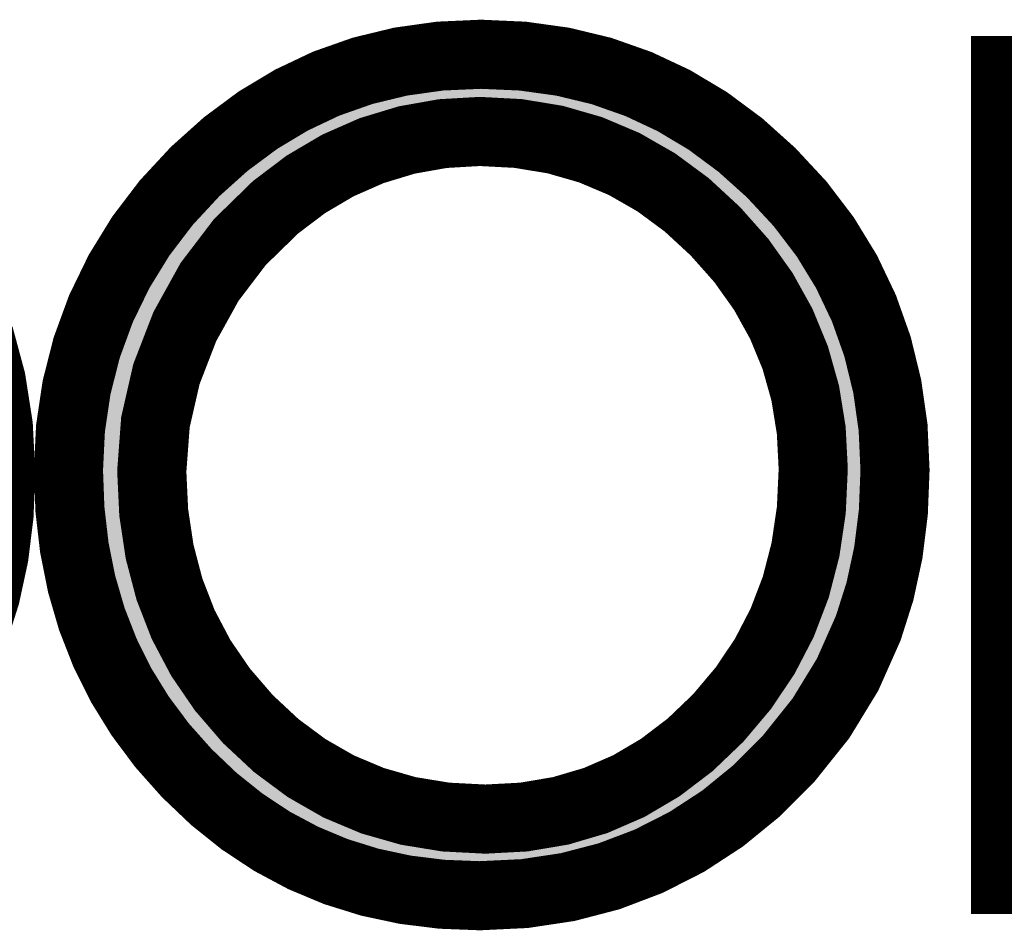
# Model space of a CAD drawing. Extents: x 553171 to 553554, y 6583452 to 6583858.
# Drawn here: x 553430 to 553434, y 6583467 to 6583472 of the extents above; entities that cross this region are included whole.
import ezdxf

# ---------------------------------------------------------------- set-up
doc = ezdxf.new("R2010")
doc.units = 0
doc.header["$MEASUREMENT"] = 0
doc.layers.add('RAAM', color=7, linetype='CONTINUOUS', lineweight=9)

msp = doc.modelspace()

# ---------------------------------------------------------------- hatches: boundary and pattern name
at = {"layer": 'RAAM', "linetype": 'Continuous'}
h = msp.add_hatch(color=78, dxfattribs=at)
h.paths.add_polyline_path([(553429.9578, 6583469.5091), (553429.9669, 6583469.696), (553429.9941, 6583469.8785), (553430.0394, 6583470.0567), (553430.1029, 6583470.2302), (553430.184, 6583470.3973), (553430.2812, 6583470.5553), (553430.3946, 6583470.7043), (553430.5244, 6583470.8443), (553430.6607, 6583470.9666), (553430.8037, 6583471.0728), (553430.9534, 6583471.1629), (553431.1097, 6583471.237), (553431.2727, 6583471.2944), (553431.4424, 6583471.3355), (553431.6188, 6583471.3603), (553431.8019, 6583471.3685), (553431.9881, 6583471.3602), (553432.1676, 6583471.3353), (553432.3402, 6583471.2937), (553432.5059, 6583471.2353), (553432.6646, 6583471.1609), (553432.8164, 6583471.07), (553432.9611, 6583470.9627), (553433.0988, 6583470.8391), (553433.2283, 6583470.6997), (553433.3406, 6583470.5522), (553433.4357, 6583470.3965), (553433.5137, 6583470.2327), (553433.5744, 6583470.0616), (553433.6178, 6583469.884), (553433.644, 6583469.6999), (553433.6527, 6583469.5091), (553433.6452, 6583469.3208), (553433.6228, 6583469.1403), (553433.5855, 6583468.9675), (553433.5331, 6583468.8025), (553433.4407, 6583468.5944), (553433.3216, 6583468.3994), (553433.176, 6583468.2172), (553433.0335, 6583468.0747), (553432.882, 6583467.9511), (553432.7214, 6583467.8463), (553432.5517, 6583467.7601), (553432.3742, 6583467.6926), (553432.1892, 6583467.6444), (553431.9967, 6583467.6154), (553431.7968, 6583467.6057), (553431.6266, 6583467.6124), (553431.4625, 6583467.6327), (553431.3046, 6583467.6665), (553431.1528, 6583467.7138), (553431.0073, 6583467.7747), (553430.8679, 6583467.8491), (553430.7348, 6583467.9371), (553430.6078, 6583468.0386), (553430.4871, 6583468.1537), (553430.376, 6583468.2787), (553430.278, 6583468.4102), (553430.193, 6583468.548), (553430.1212, 6583468.6923), (553430.0624, 6583468.8429), (553430.0166, 6583469), (553429.984, 6583469.1633), (553429.9644, 6583469.333)])
h.paths.add_polyline_path([(553430.3302, 6583469.504), (553430.3389, 6583469.3197), (553430.3653, 6583469.144), (553430.4092, 6583468.9769), (553430.4706, 6583468.8185), (553430.5496, 6583468.6688), (553430.6462, 6583468.5277), (553430.7602, 6583468.3954), (553430.8872, 6583468.2769), (553431.0224, 6583468.1766), (553431.1658, 6583468.0944), (553431.3174, 6583468.0306), (553431.4772, 6583467.9849), (553431.6452, 6583467.9575), (553431.8214, 6583467.9484), (553431.9934, 6583467.9576), (553432.1577, 6583467.9853), (553432.3142, 6583468.0315), (553432.4629, 6583468.0961), (553432.6037, 6583468.1792), (553432.7369, 6583468.2806), (553432.8622, 6583468.4005), (553432.9749, 6583468.5342), (553433.0703, 6583468.6763), (553433.1484, 6583468.827), (553433.2091, 6583468.9861), (553433.2524, 6583469.1537), (553433.2785, 6583469.3298), (553433.2871, 6583469.5142), (553433.2782, 6583469.687), (553433.2514, 6583469.8528), (553433.2067, 6583470.0115), (553433.1442, 6583470.1633), (553433.0638, 6583470.3081), (553432.9656, 6583470.4461), (553432.8494, 6583470.5771), (553432.7211, 6583470.6955), (553432.5853, 6583470.7957), (553432.4422, 6583470.8777), (553432.2917, 6583470.9414), (553432.1338, 6583470.9869), (553431.9686, 6583471.0142), (553431.796, 6583471.0233), (553431.6309, 6583471.0137), (553431.4699, 6583470.9851), (553431.3133, 6583470.9376), (553431.1622, 6583470.8711), (553431.0193, 6583470.7869), (553430.8841, 6583470.6848), (553430.7241, 6583470.5287), (553430.5886, 6583470.3506), (553430.4778, 6583470.1504), (553430.3958, 6583469.9383), (553430.3466, 6583469.7229)], flags=16)

# ---------------------------------------------------------------- linework, layer by layer
at = {"layer": 'RAAM', "color": 78, "linetype": 'Continuous', "const_width": 0.3088}
for points in [[(553429.9578, 6583469.5091), (553429.9669, 6583469.696), (553429.9941, 6583469.8785), (553430.0394, 6583470.0567), (553430.1029, 6583470.2302), (553430.184, 6583470.3973), (553430.2812, 6583470.5553), (553430.3946, 6583470.7043), (553430.5244, 6583470.8443), (553430.6607, 6583470.9666), (553430.8037, 6583471.0728), (553430.9534, 6583471.1629), (553431.1097, 6583471.237), (553431.2727, 6583471.2944), (553431.4424, 6583471.3355), (553431.6188, 6583471.3603), (553431.8019, 6583471.3685), (553431.9881, 6583471.3602), (553432.1676, 6583471.3353), (553432.3402, 6583471.2937), (553432.5059, 6583471.2353), (553432.6646, 6583471.1609), (553432.8164, 6583471.07), (553432.9611, 6583470.9627), (553433.0988, 6583470.8391), (553433.2283, 6583470.6997), (553433.3406, 6583470.5522), (553433.4357, 6583470.3965), (553433.5137, 6583470.2327), (553433.5744, 6583470.0616), (553433.6178, 6583469.884), (553433.644, 6583469.6999), (553433.6527, 6583469.5091), (553433.6452, 6583469.3208), (553433.6228, 6583469.1403), (553433.5855, 6583468.9675), (553433.5331, 6583468.8025), (553433.4407, 6583468.5944), (553433.3216, 6583468.3994), (553433.176, 6583468.2172), (553433.0335, 6583468.0747), (553432.882, 6583467.9511), (553432.7214, 6583467.8463), (553432.5517, 6583467.7601), (553432.3742, 6583467.6926), (553432.1892, 6583467.6444), (553431.9967, 6583467.6154), (553431.7968, 6583467.6057), (553431.6266, 6583467.6124), (553431.4625, 6583467.6327), (553431.3046, 6583467.6665), (553431.1528, 6583467.7138), (553431.0073, 6583467.7747), (553430.8679, 6583467.8491), (553430.7348, 6583467.9371), (553430.6078, 6583468.0386), (553430.4871, 6583468.1537), (553430.376, 6583468.2787), (553430.278, 6583468.4102), (553430.193, 6583468.548), (553430.1212, 6583468.6923), (553430.0624, 6583468.8429), (553430.0166, 6583469), (553429.984, 6583469.1633), (553429.9644, 6583469.333), (553429.9578, 6583469.5091)], [(553429.9578, 6583469.5091), (553429.9669, 6583469.696), (553429.9941, 6583469.8785), (553430.0394, 6583470.0567), (553430.1029, 6583470.2302), (553430.184, 6583470.3973), (553430.2812, 6583470.5553), (553430.3946, 6583470.7043), (553430.5244, 6583470.8443), (553430.6607, 6583470.9666), (553430.8037, 6583471.0728), (553430.9534, 6583471.1629), (553431.1097, 6583471.237), (553431.2727, 6583471.2944), (553431.4424, 6583471.3355), (553431.6188, 6583471.3603), (553431.8019, 6583471.3685), (553431.9881, 6583471.3602), (553432.1676, 6583471.3353), (553432.3402, 6583471.2937), (553432.5059, 6583471.2353), (553432.6646, 6583471.1609), (553432.8164, 6583471.07), (553432.9611, 6583470.9627), (553433.0988, 6583470.8391), (553433.2283, 6583470.6997), (553433.3406, 6583470.5522), (553433.4357, 6583470.3965), (553433.5137, 6583470.2327), (553433.5744, 6583470.0616), (553433.6178, 6583469.884), (553433.644, 6583469.6999), (553433.6527, 6583469.5091), (553433.6452, 6583469.3208), (553433.6228, 6583469.1403), (553433.5855, 6583468.9675), (553433.5331, 6583468.8025), (553433.4407, 6583468.5944), (553433.3216, 6583468.3994), (553433.176, 6583468.2172), (553433.0335, 6583468.0747), (553432.882, 6583467.9511), (553432.7214, 6583467.8463), (553432.5517, 6583467.7601), (553432.3742, 6583467.6926), (553432.1892, 6583467.6444), (553431.9967, 6583467.6154), (553431.7968, 6583467.6057), (553431.6266, 6583467.6124), (553431.4625, 6583467.6327), (553431.3046, 6583467.6665), (553431.1528, 6583467.7138), (553431.0073, 6583467.7747), (553430.8679, 6583467.8491), (553430.7348, 6583467.9371), (553430.6078, 6583468.0386), (553430.4871, 6583468.1537), (553430.376, 6583468.2787), (553430.278, 6583468.4102), (553430.193, 6583468.548), (553430.1212, 6583468.6923), (553430.0624, 6583468.8429), (553430.0166, 6583469), (553429.984, 6583469.1633), (553429.9644, 6583469.333), (553429.9578, 6583469.5091)], [(553429.9578, 6583469.5091), (553429.9669, 6583469.696), (553429.9941, 6583469.8785), (553430.0394, 6583470.0567), (553430.1029, 6583470.2302), (553430.184, 6583470.3973), (553430.2812, 6583470.5553), (553430.3946, 6583470.7043), (553430.5244, 6583470.8443), (553430.6607, 6583470.9666), (553430.8037, 6583471.0728), (553430.9534, 6583471.1629), (553431.1097, 6583471.237), (553431.2727, 6583471.2944), (553431.4424, 6583471.3355), (553431.6188, 6583471.3603), (553431.8019, 6583471.3685), (553431.9881, 6583471.3602), (553432.1676, 6583471.3353), (553432.3402, 6583471.2937), (553432.5059, 6583471.2353), (553432.6646, 6583471.1609), (553432.8164, 6583471.07), (553432.9611, 6583470.9627), (553433.0988, 6583470.8391), (553433.2283, 6583470.6997), (553433.3406, 6583470.5522), (553433.4357, 6583470.3965), (553433.5137, 6583470.2327), (553433.5744, 6583470.0616), (553433.6178, 6583469.884), (553433.644, 6583469.6999), (553433.6527, 6583469.5091), (553433.6452, 6583469.3208), (553433.6228, 6583469.1403), (553433.5855, 6583468.9675), (553433.5331, 6583468.8025), (553433.4407, 6583468.5944), (553433.3216, 6583468.3994), (553433.176, 6583468.2172), (553433.0335, 6583468.0747), (553432.882, 6583467.9511), (553432.7214, 6583467.8463), (553432.5517, 6583467.7601), (553432.3742, 6583467.6926), (553432.1892, 6583467.6444), (553431.9967, 6583467.6154), (553431.7968, 6583467.6057), (553431.6266, 6583467.6124), (553431.4625, 6583467.6327), (553431.3046, 6583467.6665), (553431.1528, 6583467.7138), (553431.0073, 6583467.7747), (553430.8679, 6583467.8491), (553430.7348, 6583467.9371), (553430.6078, 6583468.0386), (553430.4871, 6583468.1537), (553430.376, 6583468.2787), (553430.278, 6583468.4102), (553430.193, 6583468.548), (553430.1212, 6583468.6923), (553430.0624, 6583468.8429), (553430.0166, 6583469), (553429.984, 6583469.1633), (553429.9644, 6583469.333), (553429.9578, 6583469.5091)], [(553429.9578, 6583469.5091), (553429.9669, 6583469.696), (553429.9941, 6583469.8785), (553430.0394, 6583470.0567), (553430.1029, 6583470.2302), (553430.184, 6583470.3973), (553430.2812, 6583470.5553), (553430.3946, 6583470.7043), (553430.5244, 6583470.8443), (553430.6607, 6583470.9666), (553430.8037, 6583471.0728), (553430.9534, 6583471.1629), (553431.1097, 6583471.237), (553431.2727, 6583471.2944), (553431.4424, 6583471.3355), (553431.6188, 6583471.3603), (553431.8019, 6583471.3685), (553431.9881, 6583471.3602), (553432.1676, 6583471.3353), (553432.3402, 6583471.2937), (553432.5059, 6583471.2353), (553432.6646, 6583471.1609), (553432.8164, 6583471.07), (553432.9611, 6583470.9627), (553433.0988, 6583470.8391), (553433.2283, 6583470.6997), (553433.3406, 6583470.5522), (553433.4357, 6583470.3965), (553433.5137, 6583470.2327), (553433.5744, 6583470.0616), (553433.6178, 6583469.884), (553433.644, 6583469.6999), (553433.6527, 6583469.5091), (553433.6452, 6583469.3208), (553433.6228, 6583469.1403), (553433.5855, 6583468.9675), (553433.5331, 6583468.8025), (553433.4407, 6583468.5944), (553433.3216, 6583468.3994), (553433.176, 6583468.2172), (553433.0335, 6583468.0747), (553432.882, 6583467.9511), (553432.7214, 6583467.8463), (553432.5517, 6583467.7601), (553432.3742, 6583467.6926), (553432.1892, 6583467.6444), (553431.9967, 6583467.6154), (553431.7968, 6583467.6057), (553431.6266, 6583467.6124), (553431.4625, 6583467.6327), (553431.3046, 6583467.6665), (553431.1528, 6583467.7138), (553431.0073, 6583467.7747), (553430.8679, 6583467.8491), (553430.7348, 6583467.9371), (553430.6078, 6583468.0386), (553430.4871, 6583468.1537), (553430.376, 6583468.2787), (553430.278, 6583468.4102), (553430.193, 6583468.548), (553430.1212, 6583468.6923), (553430.0624, 6583468.8429), (553430.0166, 6583469), (553429.984, 6583469.1633), (553429.9644, 6583469.333), (553429.9578, 6583469.5091)], [(553429.9578, 6583469.5091), (553429.9669, 6583469.696), (553429.9941, 6583469.8785), (553430.0394, 6583470.0567), (553430.1029, 6583470.2302), (553430.184, 6583470.3973), (553430.2812, 6583470.5553), (553430.3946, 6583470.7043), (553430.5244, 6583470.8443), (553430.6607, 6583470.9666), (553430.8037, 6583471.0728), (553430.9534, 6583471.1629), (553431.1097, 6583471.237), (553431.2727, 6583471.2944), (553431.4424, 6583471.3355), (553431.6188, 6583471.3603), (553431.8019, 6583471.3685), (553431.9881, 6583471.3602), (553432.1676, 6583471.3353), (553432.3402, 6583471.2937), (553432.5059, 6583471.2353), (553432.6646, 6583471.1609), (553432.8164, 6583471.07), (553432.9611, 6583470.9627), (553433.0988, 6583470.8391), (553433.2283, 6583470.6997), (553433.3406, 6583470.5522), (553433.4357, 6583470.3965), (553433.5137, 6583470.2327), (553433.5744, 6583470.0616), (553433.6178, 6583469.884), (553433.644, 6583469.6999), (553433.6527, 6583469.5091), (553433.6452, 6583469.3208), (553433.6228, 6583469.1403), (553433.5855, 6583468.9675), (553433.5331, 6583468.8025), (553433.4407, 6583468.5944), (553433.3216, 6583468.3994), (553433.176, 6583468.2172), (553433.0335, 6583468.0747), (553432.882, 6583467.9511), (553432.7214, 6583467.8463), (553432.5517, 6583467.7601), (553432.3742, 6583467.6926), (553432.1892, 6583467.6444), (553431.9967, 6583467.6154), (553431.7968, 6583467.6057), (553431.6266, 6583467.6124), (553431.4625, 6583467.6327), (553431.3046, 6583467.6665), (553431.1528, 6583467.7138), (553431.0073, 6583467.7747), (553430.8679, 6583467.8491), (553430.7348, 6583467.9371), (553430.6078, 6583468.0386), (553430.4871, 6583468.1537), (553430.376, 6583468.2787), (553430.278, 6583468.4102), (553430.193, 6583468.548), (553430.1212, 6583468.6923), (553430.0624, 6583468.8429), (553430.0166, 6583469), (553429.984, 6583469.1633), (553429.9644, 6583469.333), (553429.9578, 6583469.5091)], [(553429.9578, 6583469.5091), (553429.9669, 6583469.696), (553429.9941, 6583469.8785), (553430.0394, 6583470.0567), (553430.1029, 6583470.2302), (553430.184, 6583470.3973), (553430.2812, 6583470.5553), (553430.3946, 6583470.7043), (553430.5244, 6583470.8443), (553430.6607, 6583470.9666), (553430.8037, 6583471.0728), (553430.9534, 6583471.1629), (553431.1097, 6583471.237), (553431.2727, 6583471.2944), (553431.4424, 6583471.3355), (553431.6188, 6583471.3603), (553431.8019, 6583471.3685), (553431.9881, 6583471.3602), (553432.1676, 6583471.3353), (553432.3402, 6583471.2937), (553432.5059, 6583471.2353), (553432.6646, 6583471.1609), (553432.8164, 6583471.07), (553432.9611, 6583470.9627), (553433.0988, 6583470.8391), (553433.2283, 6583470.6997), (553433.3406, 6583470.5522), (553433.4357, 6583470.3965), (553433.5137, 6583470.2327), (553433.5744, 6583470.0616), (553433.6178, 6583469.884), (553433.644, 6583469.6999), (553433.6527, 6583469.5091), (553433.6452, 6583469.3208), (553433.6228, 6583469.1403), (553433.5855, 6583468.9675), (553433.5331, 6583468.8025), (553433.4407, 6583468.5944), (553433.3216, 6583468.3994), (553433.176, 6583468.2172), (553433.0335, 6583468.0747), (553432.882, 6583467.9511), (553432.7214, 6583467.8463), (553432.5517, 6583467.7601), (553432.3742, 6583467.6926), (553432.1892, 6583467.6444), (553431.9967, 6583467.6154), (553431.7968, 6583467.6057), (553431.6266, 6583467.6124), (553431.4625, 6583467.6327), (553431.3046, 6583467.6665), (553431.1528, 6583467.7138), (553431.0073, 6583467.7747), (553430.8679, 6583467.8491), (553430.7348, 6583467.9371), (553430.6078, 6583468.0386), (553430.4871, 6583468.1537), (553430.376, 6583468.2787), (553430.278, 6583468.4102), (553430.193, 6583468.548), (553430.1212, 6583468.6923), (553430.0624, 6583468.8429), (553430.0166, 6583469), (553429.984, 6583469.1633), (553429.9644, 6583469.333), (553429.9578, 6583469.5091)], [(553435.7776, 6583467.6778), (553434.1473, 6583467.6778), (553434.1473, 6583471.2964), (553434.5052, 6583471.2964), (553434.5052, 6583468.0281), (553435.7776, 6583468.0281), (553435.7776, 6583467.6778)], [(553435.7776, 6583467.6778), (553434.1473, 6583467.6778), (553434.1473, 6583471.2964), (553434.5052, 6583471.2964), (553434.5052, 6583468.0281), (553435.7776, 6583468.0281), (553435.7776, 6583467.6778)], [(553435.7776, 6583467.6778), (553434.1473, 6583467.6778), (553434.1473, 6583471.2964), (553434.5052, 6583471.2964), (553434.5052, 6583468.0281), (553435.7776, 6583468.0281), (553435.7776, 6583467.6778)], [(553435.7776, 6583467.6778), (553434.1473, 6583467.6778), (553434.1473, 6583471.2964), (553434.5052, 6583471.2964), (553434.5052, 6583468.0281), (553435.7776, 6583468.0281), (553435.7776, 6583467.6778)], [(553435.7776, 6583467.6778), (553434.1473, 6583467.6778), (553434.1473, 6583471.2964), (553434.5052, 6583471.2964), (553434.5052, 6583468.0281), (553435.7776, 6583468.0281), (553435.7776, 6583467.6778)], [(553435.7776, 6583467.6778), (553434.1473, 6583467.6778), (553434.1473, 6583471.2964), (553434.5052, 6583471.2964), (553434.5052, 6583468.0281), (553435.7776, 6583468.0281), (553435.7776, 6583467.6778)], [(553430.3302, 6583469.504), (553430.3389, 6583469.3197), (553430.3653, 6583469.144), (553430.4092, 6583468.9769), (553430.4706, 6583468.8185), (553430.5496, 6583468.6688), (553430.6462, 6583468.5277), (553430.7602, 6583468.3954), (553430.8872, 6583468.2769), (553431.0224, 6583468.1766), (553431.1658, 6583468.0944), (553431.3174, 6583468.0306), (553431.4772, 6583467.9849), (553431.6452, 6583467.9575), (553431.8214, 6583467.9484), (553431.9934, 6583467.9576), (553432.1577, 6583467.9853), (553432.3142, 6583468.0315), (553432.4629, 6583468.0961), (553432.6037, 6583468.1792), (553432.7369, 6583468.2806), (553432.8622, 6583468.4005), (553432.9749, 6583468.5342), (553433.0703, 6583468.6763), (553433.1484, 6583468.827), (553433.2091, 6583468.9861), (553433.2524, 6583469.1537), (553433.2785, 6583469.3298), (553433.2871, 6583469.5142), (553433.2782, 6583469.687), (553433.2514, 6583469.8528), (553433.2067, 6583470.0115), (553433.1442, 6583470.1633), (553433.0638, 6583470.3081), (553432.9656, 6583470.4461), (553432.8494, 6583470.5771), (553432.7211, 6583470.6955), (553432.5853, 6583470.7957), (553432.4422, 6583470.8777), (553432.2917, 6583470.9414), (553432.1338, 6583470.9869), (553431.9686, 6583471.0142), (553431.796, 6583471.0233), (553431.6309, 6583471.0137), (553431.4699, 6583470.9851), (553431.3133, 6583470.9376), (553431.1622, 6583470.8711), (553431.0193, 6583470.7869), (553430.8841, 6583470.6848), (553430.7241, 6583470.5287), (553430.5886, 6583470.3506), (553430.4778, 6583470.1504), (553430.3958, 6583469.9383), (553430.3466, 6583469.7229), (553430.3302, 6583469.504)], [(553430.3302, 6583469.504), (553430.3389, 6583469.3197), (553430.3653, 6583469.144), (553430.4092, 6583468.9769), (553430.4706, 6583468.8185), (553430.5496, 6583468.6688), (553430.6462, 6583468.5277), (553430.7602, 6583468.3954), (553430.8872, 6583468.2769), (553431.0224, 6583468.1766), (553431.1658, 6583468.0944), (553431.3174, 6583468.0306), (553431.4772, 6583467.9849), (553431.6452, 6583467.9575), (553431.8214, 6583467.9484), (553431.9934, 6583467.9576), (553432.1577, 6583467.9853), (553432.3142, 6583468.0315), (553432.4629, 6583468.0961), (553432.6037, 6583468.1792), (553432.7369, 6583468.2806), (553432.8622, 6583468.4005), (553432.9749, 6583468.5342), (553433.0703, 6583468.6763), (553433.1484, 6583468.827), (553433.2091, 6583468.9861), (553433.2524, 6583469.1537), (553433.2785, 6583469.3298), (553433.2871, 6583469.5142), (553433.2782, 6583469.687), (553433.2514, 6583469.8528), (553433.2067, 6583470.0115), (553433.1442, 6583470.1633), (553433.0638, 6583470.3081), (553432.9656, 6583470.4461), (553432.8494, 6583470.5771), (553432.7211, 6583470.6955), (553432.5853, 6583470.7957), (553432.4422, 6583470.8777), (553432.2917, 6583470.9414), (553432.1338, 6583470.9869), (553431.9686, 6583471.0142), (553431.796, 6583471.0233), (553431.6309, 6583471.0137), (553431.4699, 6583470.9851), (553431.3133, 6583470.9376), (553431.1622, 6583470.8711), (553431.0193, 6583470.7869), (553430.8841, 6583470.6848), (553430.7241, 6583470.5287), (553430.5886, 6583470.3506), (553430.4778, 6583470.1504), (553430.3958, 6583469.9383), (553430.3466, 6583469.7229), (553430.3302, 6583469.504)], [(553430.3302, 6583469.504), (553430.3389, 6583469.3197), (553430.3653, 6583469.144), (553430.4092, 6583468.9769), (553430.4706, 6583468.8185), (553430.5496, 6583468.6688), (553430.6462, 6583468.5277), (553430.7602, 6583468.3954), (553430.8872, 6583468.2769), (553431.0224, 6583468.1766), (553431.1658, 6583468.0944), (553431.3174, 6583468.0306), (553431.4772, 6583467.9849), (553431.6452, 6583467.9575), (553431.8214, 6583467.9484), (553431.9934, 6583467.9576), (553432.1577, 6583467.9853), (553432.3142, 6583468.0315), (553432.4629, 6583468.0961), (553432.6037, 6583468.1792), (553432.7369, 6583468.2806), (553432.8622, 6583468.4005), (553432.9749, 6583468.5342), (553433.0703, 6583468.6763), (553433.1484, 6583468.827), (553433.2091, 6583468.9861), (553433.2524, 6583469.1537), (553433.2785, 6583469.3298), (553433.2871, 6583469.5142), (553433.2782, 6583469.687), (553433.2514, 6583469.8528), (553433.2067, 6583470.0115), (553433.1442, 6583470.1633), (553433.0638, 6583470.3081), (553432.9656, 6583470.4461), (553432.8494, 6583470.5771), (553432.7211, 6583470.6955), (553432.5853, 6583470.7957), (553432.4422, 6583470.8777), (553432.2917, 6583470.9414), (553432.1338, 6583470.9869), (553431.9686, 6583471.0142), (553431.796, 6583471.0233), (553431.6309, 6583471.0137), (553431.4699, 6583470.9851), (553431.3133, 6583470.9376), (553431.1622, 6583470.8711), (553431.0193, 6583470.7869), (553430.8841, 6583470.6848), (553430.7241, 6583470.5287), (553430.5886, 6583470.3506), (553430.4778, 6583470.1504), (553430.3958, 6583469.9383), (553430.3466, 6583469.7229), (553430.3302, 6583469.504)], [(553430.3302, 6583469.504), (553430.3389, 6583469.3197), (553430.3653, 6583469.144), (553430.4092, 6583468.9769), (553430.4706, 6583468.8185), (553430.5496, 6583468.6688), (553430.6462, 6583468.5277), (553430.7602, 6583468.3954), (553430.8872, 6583468.2769), (553431.0224, 6583468.1766), (553431.1658, 6583468.0944), (553431.3174, 6583468.0306), (553431.4772, 6583467.9849), (553431.6452, 6583467.9575), (553431.8214, 6583467.9484), (553431.9934, 6583467.9576), (553432.1577, 6583467.9853), (553432.3142, 6583468.0315), (553432.4629, 6583468.0961), (553432.6037, 6583468.1792), (553432.7369, 6583468.2806), (553432.8622, 6583468.4005), (553432.9749, 6583468.5342), (553433.0703, 6583468.6763), (553433.1484, 6583468.827), (553433.2091, 6583468.9861), (553433.2524, 6583469.1537), (553433.2785, 6583469.3298), (553433.2871, 6583469.5142), (553433.2782, 6583469.687), (553433.2514, 6583469.8528), (553433.2067, 6583470.0115), (553433.1442, 6583470.1633), (553433.0638, 6583470.3081), (553432.9656, 6583470.4461), (553432.8494, 6583470.5771), (553432.7211, 6583470.6955), (553432.5853, 6583470.7957), (553432.4422, 6583470.8777), (553432.2917, 6583470.9414), (553432.1338, 6583470.9869), (553431.9686, 6583471.0142), (553431.796, 6583471.0233), (553431.6309, 6583471.0137), (553431.4699, 6583470.9851), (553431.3133, 6583470.9376), (553431.1622, 6583470.8711), (553431.0193, 6583470.7869), (553430.8841, 6583470.6848), (553430.7241, 6583470.5287), (553430.5886, 6583470.3506), (553430.4778, 6583470.1504), (553430.3958, 6583469.9383), (553430.3466, 6583469.7229), (553430.3302, 6583469.504)], [(553430.3302, 6583469.504), (553430.3389, 6583469.3197), (553430.3653, 6583469.144), (553430.4092, 6583468.9769), (553430.4706, 6583468.8185), (553430.5496, 6583468.6688), (553430.6462, 6583468.5277), (553430.7602, 6583468.3954), (553430.8872, 6583468.2769), (553431.0224, 6583468.1766), (553431.1658, 6583468.0944), (553431.3174, 6583468.0306), (553431.4772, 6583467.9849), (553431.6452, 6583467.9575), (553431.8214, 6583467.9484), (553431.9934, 6583467.9576), (553432.1577, 6583467.9853), (553432.3142, 6583468.0315), (553432.4629, 6583468.0961), (553432.6037, 6583468.1792), (553432.7369, 6583468.2806), (553432.8622, 6583468.4005), (553432.9749, 6583468.5342), (553433.0703, 6583468.6763), (553433.1484, 6583468.827), (553433.2091, 6583468.9861), (553433.2524, 6583469.1537), (553433.2785, 6583469.3298), (553433.2871, 6583469.5142), (553433.2782, 6583469.687), (553433.2514, 6583469.8528), (553433.2067, 6583470.0115), (553433.1442, 6583470.1633), (553433.0638, 6583470.3081), (553432.9656, 6583470.4461), (553432.8494, 6583470.5771), (553432.7211, 6583470.6955), (553432.5853, 6583470.7957), (553432.4422, 6583470.8777), (553432.2917, 6583470.9414), (553432.1338, 6583470.9869), (553431.9686, 6583471.0142), (553431.796, 6583471.0233), (553431.6309, 6583471.0137), (553431.4699, 6583470.9851), (553431.3133, 6583470.9376), (553431.1622, 6583470.8711), (553431.0193, 6583470.7869), (553430.8841, 6583470.6848), (553430.7241, 6583470.5287), (553430.5886, 6583470.3506), (553430.4778, 6583470.1504), (553430.3958, 6583469.9383), (553430.3466, 6583469.7229), (553430.3302, 6583469.504)], [(553430.3302, 6583469.504), (553430.3389, 6583469.3197), (553430.3653, 6583469.144), (553430.4092, 6583468.9769), (553430.4706, 6583468.8185), (553430.5496, 6583468.6688), (553430.6462, 6583468.5277), (553430.7602, 6583468.3954), (553430.8872, 6583468.2769), (553431.0224, 6583468.1766), (553431.1658, 6583468.0944), (553431.3174, 6583468.0306), (553431.4772, 6583467.9849), (553431.6452, 6583467.9575), (553431.8214, 6583467.9484), (553431.9934, 6583467.9576), (553432.1577, 6583467.9853), (553432.3142, 6583468.0315), (553432.4629, 6583468.0961), (553432.6037, 6583468.1792), (553432.7369, 6583468.2806), (553432.8622, 6583468.4005), (553432.9749, 6583468.5342), (553433.0703, 6583468.6763), (553433.1484, 6583468.827), (553433.2091, 6583468.9861), (553433.2524, 6583469.1537), (553433.2785, 6583469.3298), (553433.2871, 6583469.5142), (553433.2782, 6583469.687), (553433.2514, 6583469.8528), (553433.2067, 6583470.0115), (553433.1442, 6583470.1633), (553433.0638, 6583470.3081), (553432.9656, 6583470.4461), (553432.8494, 6583470.5771), (553432.7211, 6583470.6955), (553432.5853, 6583470.7957), (553432.4422, 6583470.8777), (553432.2917, 6583470.9414), (553432.1338, 6583470.9869), (553431.9686, 6583471.0142), (553431.796, 6583471.0233), (553431.6309, 6583471.0137), (553431.4699, 6583470.9851), (553431.3133, 6583470.9376), (553431.1622, 6583470.8711), (553431.0193, 6583470.7869), (553430.8841, 6583470.6848), (553430.7241, 6583470.5287), (553430.5886, 6583470.3506), (553430.4778, 6583470.1504), (553430.3958, 6583469.9383), (553430.3466, 6583469.7229), (553430.3302, 6583469.504)], [(553429.5587, 6583470.1101), (553429.6123, 6583469.9115), (553429.6443, 6583469.7065), (553429.655, 6583469.4948), (553429.6474, 6583469.3063), (553429.6248, 6583469.1248), (553429.587, 6583468.9501), (553429.534, 6583468.7822)], [(553429.5587, 6583470.1101), (553429.6123, 6583469.9115), (553429.6443, 6583469.7065), (553429.655, 6583469.4948), (553429.6474, 6583469.3063), (553429.6248, 6583469.1248), (553429.587, 6583468.9501), (553429.534, 6583468.7822)], [(553429.5587, 6583470.1101), (553429.6123, 6583469.9115), (553429.6443, 6583469.7065), (553429.655, 6583469.4948), (553429.6474, 6583469.3063), (553429.6248, 6583469.1248), (553429.587, 6583468.9501), (553429.534, 6583468.7822)], [(553429.5587, 6583470.1101), (553429.6123, 6583469.9115), (553429.6443, 6583469.7065), (553429.655, 6583469.4948), (553429.6474, 6583469.3063), (553429.6248, 6583469.1248), (553429.587, 6583468.9501), (553429.534, 6583468.7822)], [(553429.5587, 6583470.1101), (553429.6123, 6583469.9115), (553429.6443, 6583469.7065), (553429.655, 6583469.4948), (553429.6474, 6583469.3063), (553429.6248, 6583469.1248), (553429.587, 6583468.9501), (553429.534, 6583468.7822)], [(553429.5587, 6583470.1101), (553429.6123, 6583469.9115), (553429.6443, 6583469.7065), (553429.655, 6583469.4948), (553429.6474, 6583469.3063), (553429.6248, 6583469.1248), (553429.587, 6583468.9501), (553429.534, 6583468.7822)]]:
    msp.add_lwpolyline(points, dxfattribs=at)

doc.saveas('drawing.dxf')
